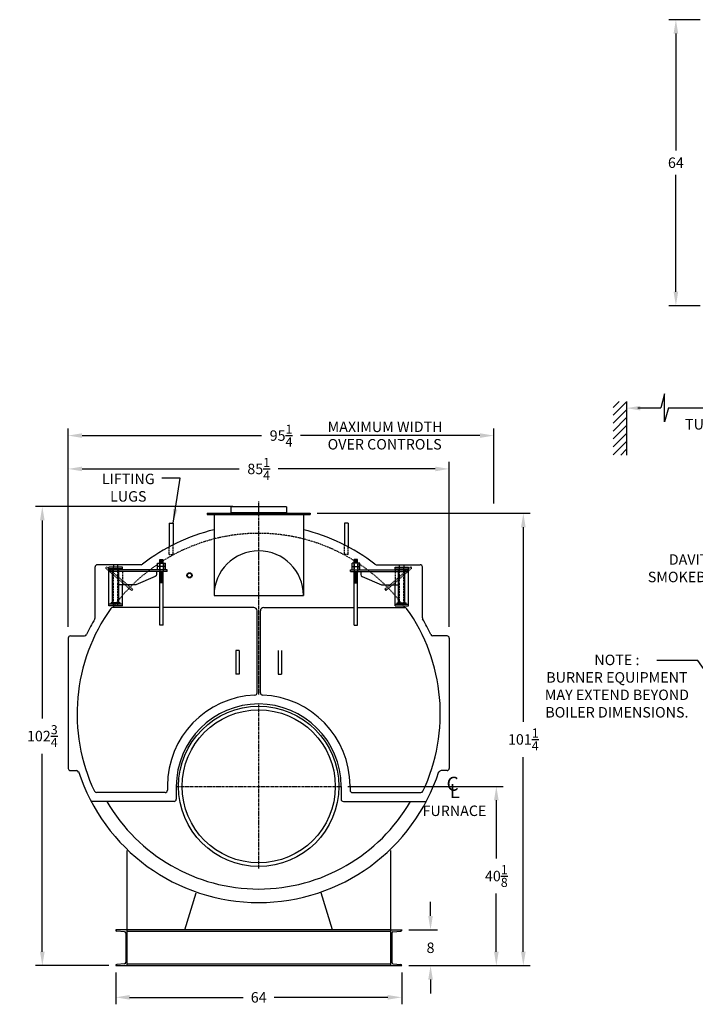
# Model space of a CAD drawing. Extents: x -17 to 420, y 65 to 298.
# Drawn here: x -17 to 134, y 67 to 287 of the extents above; entities that cross this region are included whole.
import ezdxf

# ---------------------------------------------------------------- set-up
doc = ezdxf.new("R2010")
doc.units = 0
doc.header["$LTSCALE"] = 0.25
doc.header["$MEASUREMENT"] = 0
for name, pattern in [('CENTER', [2, 1.25, -0.25, 0.25, -0.25]), ('HIDDEN', [0.375, 0.25, -0.125]), ('HIDDEN2', [0.1875, 0.125, -0.0625])]:
    doc.linetypes.add(name, pattern=pattern)
doc.layers.get('0').update_dxf_attribs({"color": 4, "linetype": 'CONTINUOUS'})
doc.layers.get('DEFPOINTS').update_dxf_attribs({"linetype": 'CONTINUOUS'})
for name, color, linetype in [('0_CENTERLINES', 125, 'CENTER'), ('0_HIDDEN', 110, 'HIDDEN'), ('0_OBJECT', 232, 'CONTINUOUS'), ('0_TEXT', 125, 'CONTINUOUS'), ('DIMENSIONS', 125, 'CONTINUOUS'), ('HIDDEN', 7, 'HIDDEN'), ('HIDDEN2', 7, 'HIDDEN2'), ('OBJ-35', 232, 'CONTINUOUS'), ('OBJECT', 1, 'CONTINUOUS'), ('OBJECT2', 82, 'CONTINUOUS')]:
    doc.layers.add(name, color=color, linetype=linetype)
doc.styles.add('ROMANS', font='romans.shx')
doc.styles.add('ROMANT', font='romant.shx')
doc.dimstyles.new('DIM$0', dxfattribs={"dimscale": 25, "dimtxt": 0.09375, "dimasz": 0.125, "dimexe": 0.0625, "dimexo": 0.0625, "dimgap": 0.0625, "dimtad": 0, "dimtih": 1, "dimtoh": 1, "dimdec": 6, "dimzin": 0, "dimdsep": 46, "dimlunit": 5, "dimtxsty": 'ROMANS', "dimcen": 0.0625, "dimclrd": 256, "dimclre": 256, "dimclrt": 256, "dimadec": 0, "dimazin": 0, "dimtfac": 0.87, "dimtdec": 6, "dimtix": 1, "dimtofl": 0, "dimtmove": 0, "dimatfit": 3, "dimfxl": 0, "dimtolj": 1, "dimtzin": 0, "dimlwd": -1, "dimlwe": -1, "dimarcsym": 0})
doc.dimstyles.new('DIM$7', dxfattribs={"dimscale": 25, "dimtxt": 0.09375, "dimasz": 0.125, "dimexe": 0.125, "dimexo": 0.0625, "dimgap": 0.09375, "dimtad": 0, "dimtih": 1, "dimtoh": 1, "dimdec": 6, "dimzin": 0, "dimdsep": 46, "dimlunit": 5, "dimtxsty": 'ROMANS', "dimcen": 0, "dimclrd": 256, "dimclre": 256, "dimadec": 0, "dimazin": 0, "dimtfac": 0.87, "dimtdec": 6, "dimtix": 1, "dimtofl": 0, "dimtmove": 0, "dimatfit": 3, "dimfxl": 0, "dimtolj": 1, "dimtzin": 0, "dimarcsym": 0})

# ---------------------------------------------------------------- blocks, each defined once
blk = doc.blocks.new('*D13')
at = {"layer": 'DEFPOINTS', "color": 0, "transparency": 16777216}
for p in [(129.87, 287.4), (136.83, 287.4), (136.83, 223.4)]:
    blk.add_point(p, dxfattribs=at)
at = {"layer": 'DIMENSIONS', "transparency": 16777216}
for p, q in [((135.27, 287.4), (128.31, 287.4)), ((129.87, 284.28), (129.87, 258.14)), ((129.87, 226.53), (129.87, 252.67)), ((135.27, 223.4), (128.31, 223.4))]:
    blk.add_line(p, q, dxfattribs=at)
for points in [[(129.35, 284.28), (130.39, 284.28), (129.87, 287.4)], [(129.35, 226.53), (130.39, 226.53), (129.87, 223.4)]]:
    blk.add_solid(points, dxfattribs=at)
at = {"layer": 'DIMENSIONS', "transparency": 16777216, "insert": (129.87, 255.4), "char_height": 2.344, "attachment_point": 5, "style": 'ROMANS'}
blk.add_mtext('\\A1;64', dxfattribs=at)
blk = doc.blocks.new('*D14')
at = {"layer": 'DEFPOINTS', "color": 0, "transparency": 16777216}
for p in [(89.16, 194.33), (89.16, 177.56), (-6.08, 150)]:
    blk.add_point(p, dxfattribs=at)
at = {"layer": 'DIMENSIONS', "transparency": 16777216}
for p, q in [((-6.08, 151.56), (-6.08, 195.89)), ((-2.96, 194.33), (37.18, 194.33)), ((86.04, 194.33), (45.89, 194.33)), ((89.16, 179.12), (89.16, 195.89))]:
    blk.add_line(p, q, dxfattribs=at)
for points in [[(-2.96, 194.85), (-2.96, 193.81), (-6.08, 194.33)], [(86.04, 194.85), (86.04, 193.81), (89.16, 194.33)]]:
    blk.add_solid(points, dxfattribs=at)
at = {"layer": 'DIMENSIONS', "transparency": 16777216, "insert": (41.54, 194.33), "char_height": 2.3438, "attachment_point": 5, "style": 'ROMANS'}
blk.add_mtext('\\A1;95{\\H0.870000x;\\S1/4;}', dxfattribs=at)
blk = doc.blocks.new('*D15')
at = {"layer": 'DEFPOINTS', "color": 0, "transparency": 16777216}
for p in [(79.17, 186.87), (-6.08, 150), (79.17, 150)]:
    blk.add_point(p, dxfattribs=at)
at = {"layer": 'DIMENSIONS', "transparency": 16777216}
for p, q in [((-6.08, 151.56), (-6.08, 188.43)), ((79.17, 151.56), (79.17, 188.43)), ((-2.96, 186.87), (32.19, 186.87)), ((76.04, 186.87), (40.9, 186.87))]:
    blk.add_line(p, q, dxfattribs=at)
for points in [[(-2.96, 187.39), (-2.96, 186.34), (-6.08, 186.87)], [(76.04, 187.39), (76.04, 186.34), (79.17, 186.87)]]:
    blk.add_solid(points, dxfattribs=at)
at = {"layer": 'DIMENSIONS', "transparency": 16777216, "insert": (36.54, 186.87), "char_height": 2.3438, "attachment_point": 5, "style": 'ROMANS'}
blk.add_mtext('\\A1;85{\\H0.870000x;\\S1/4;}', dxfattribs=at)
blk = doc.blocks.new('*D16')
at = {"layer": 'DEFPOINTS', "color": 0, "transparency": 16777216}
for p in [(68.54, 83.7), (74.98, 83.7), (68.54, 75.7)]:
    blk.add_point(p, dxfattribs=at)
at = {"layer": 'DIMENSIONS', "transparency": 16777216}
for p, q in [((74.98, 86.83), (74.98, 89.95)), ((70.1, 83.7), (76.54, 83.7)), ((70.1, 75.7), (76.54, 75.7)), ((74.98, 72.58), (74.98, 69.45))]:
    blk.add_line(p, q, dxfattribs=at)
for points in [[(74.46, 86.83), (75.5, 86.83), (74.98, 83.7)], [(74.46, 72.58), (75.5, 72.58), (74.98, 75.7)]]:
    blk.add_solid(points, dxfattribs=at)
at = {"layer": 'DIMENSIONS', "transparency": 16777216, "insert": (74.98, 79.7), "char_height": 2.344, "attachment_point": 5, "style": 'ROMANS'}
blk.add_mtext('\\A1;8', dxfattribs=at)
blk = doc.blocks.new('*D17')
at = {"layer": 'DEFPOINTS', "color": 0, "transparency": 16777216}
for p in [(54.89, 115.83), (89.7, 115.83), (68.54, 75.7)]:
    blk.add_point(p, dxfattribs=at)
at = {"layer": 'DIMENSIONS', "transparency": 16777216}
for p, q in [((56.46, 115.83), (91.26, 115.83)), ((89.7, 112.7), (89.7, 99.7)), ((89.7, 78.83), (89.7, 91.82)), ((70.1, 75.7), (91.26, 75.7))]:
    blk.add_line(p, q, dxfattribs=at)
for points in [[(89.18, 112.7), (90.22, 112.7), (89.7, 115.83)], [(89.18, 78.83), (90.22, 78.83), (89.7, 75.7)]]:
    blk.add_solid(points, dxfattribs=at)
at = {"layer": 'DIMENSIONS', "transparency": 16777216, "insert": (89.7, 95.76), "char_height": 2.3438, "attachment_point": 5, "style": 'ROMANS'}
blk.add_mtext('\\A1;40{\\H0.870000x;\\S1/8;}', dxfattribs=at)
blk = doc.blocks.new('*D18')
at = {"layer": 'DEFPOINTS', "color": 0, "transparency": 16777216}
for p in [(4.54, 75.7), (68.54, 75.7), (68.54, 68.61)]:
    blk.add_point(p, dxfattribs=at)
at = {"layer": 'DIMENSIONS', "transparency": 16777216}
for p, q in [((4.54, 74.14), (4.54, 67.05)), ((68.54, 74.14), (68.54, 67.05)), ((7.67, 68.61), (33.08, 68.61)), ((65.42, 68.61), (40, 68.61))]:
    blk.add_line(p, q, dxfattribs=at)
for points in [[(7.67, 69.13), (7.67, 68.09), (4.54, 68.61)], [(65.42, 69.13), (65.42, 68.09), (68.54, 68.61)]]:
    blk.add_solid(points, dxfattribs=at)
at = {"layer": 'DIMENSIONS', "transparency": 16777216, "insert": (36.54, 68.61), "char_height": 2.344, "attachment_point": 5, "style": 'ROMANS'}
blk.add_mtext('\\A1;64', dxfattribs=at)
blk = doc.blocks.new('*D19')
at = {"layer": 'DEFPOINTS', "color": 0, "transparency": 16777216}
for p in [(48.04, 176.95), (95.74, 176.95), (68.54, 75.7)]:
    blk.add_point(p, dxfattribs=at)
at = {"layer": 'DIMENSIONS', "transparency": 16777216}
for p, q in [((49.6, 176.95), (97.3, 176.95)), ((95.74, 173.83), (95.74, 130.27)), ((95.74, 78.83), (95.74, 122.38)), ((70.1, 75.7), (97.3, 75.7))]:
    blk.add_line(p, q, dxfattribs=at)
for points in [[(95.22, 173.83), (96.26, 173.83), (95.74, 176.95)], [(95.22, 78.83), (96.26, 78.83), (95.74, 75.7)]]:
    blk.add_solid(points, dxfattribs=at)
at = {"layer": 'DIMENSIONS', "transparency": 16777216, "insert": (95.74, 126.33), "char_height": 2.3438, "attachment_point": 5, "style": 'ROMANS'}
blk.add_mtext('\\A1;101{\\H0.870000x;\\S1/4;}', dxfattribs=at)
blk = doc.blocks.new('*D20')
at = {"layer": 'DEFPOINTS', "color": 0, "transparency": 16777216}
for p in [(-11.87, 178.45), (32.29, 178.45), (4.54, 75.7)]:
    blk.add_point(p, dxfattribs=at)
at = {"layer": 'DIMENSIONS', "transparency": 16777216}
for p, q in [((30.73, 178.45), (-13.43, 178.45)), ((-11.87, 175.33), (-11.87, 131.02)), ((-11.87, 78.83), (-11.87, 123.13)), ((2.98, 75.7), (-13.43, 75.7))]:
    blk.add_line(p, q, dxfattribs=at)
for points in [[(-12.39, 175.33), (-11.35, 175.33), (-11.87, 178.45)], [(-12.39, 78.83), (-11.35, 78.83), (-11.87, 75.7)]]:
    blk.add_solid(points, dxfattribs=at)
at = {"layer": 'DIMENSIONS', "transparency": 16777216, "insert": (-11.87, 127.08), "char_height": 2.3438, "attachment_point": 5, "style": 'ROMANS'}
blk.add_mtext('\\A1;102{\\H0.870000x;\\S3/4;}', dxfattribs=at)
blk = doc.blocks.new('A$C6225778D')
at = {"ltscale": 0.25}
blk.add_line((6.49, 8.09), (6.71, 7.79), dxfattribs=at)
at = {"layer": 'HIDDEN', "ltscale": 0.75}
for p, q in [((6.49, 8.09), (12.26, 13.07)), ((6.71, 7.79), (12.5, 12.79))]:
    blk.add_line(p, q, dxfattribs=at)
at = {"layer": 'HIDDEN'}
for p, q in [((8.75, 12.41), (8.75, 9.03)), ((12.26, 13.07), (12.5, 12.79))]:
    blk.add_line(p, q, dxfattribs=at)
at = {"layer": 'HIDDEN2'}
for p, q in [((-0.38, 13.91), (-0.38, 12.03)), ((0.38, 13.91), (0.38, 12.03)), ((9.75, 4.37), (9.75, 13)), ((10.75, 4.37), (10.75, 13))]:
    blk.add_line(p, q, dxfattribs=at)
at = {"layer": 'OBJ-35'}
for p, q in [((-0.88, 13.16), (-0.88, 13.91)), ((0.88, 13.91), (-0.88, 13.91)), ((-0.45, 13.91), (-0.45, 13.16)), ((-0.38, 13.91), (-0.38, 14.75)), ((0.38, 14.75), (-0.38, 14.75)), ((0.38, 14.56), (-0.38, 14.56)), ((0.38, 14.38), (-0.38, 14.38)), ((0.38, 14.19), (-0.38, 14.19)), ((0.38, 14), (-0.38, 14)), ((0.38, 13.91), (0.38, 14.75)), ((0.45, 13.91), (0.45, 13.16)), ((0.88, 13.16), (0.88, 13.91)), ((-0.88, 13.16), (0.88, 13.16)), ((-0.88, 12.41), (-0.88, 13.16)), ((-0.45, 13.16), (-0.45, 12.41)), ((-0.38, 0), (-0.38, 12.03)), ((-0.38, 11.94), (0.38, 11.94)), ((-0.38, 11.75), (0.38, 11.75)), ((-0.38, 11.57), (0.38, 11.57)), ((-0.38, 11.57), (0.38, 11.57)), ((-0.38, 11.38), (0.38, 11.38)), ((-0.38, 11.38), (0.38, 11.38)), ((-0.38, 11.19), (0.38, 11.19)), ((-0.38, 11.19), (0.38, 11.19)), ((0.38, 0), (0.38, 12.03)), ((0.45, 13.16), (0.45, 12.41)), ((0.88, 12.41), (0.88, 13.16)), ((9.56, 5.11), (9.56, 12.38)), ((10.94, 5.11), (10.94, 12.38)), ((-0.38, 11), (0.38, 11)), ((-0.38, 10.81), (0.38, 10.81)), ((-0.38, 10.81), (0.38, 10.81)), ((-0.38, 10.63), (0.38, 10.63)), ((-0.38, 10.63), (0.38, 10.63)), ((-0.38, 10.44), (0.38, 10.44)), ((-0.38, 10.44), (0.38, 10.44)), ((-0.38, 10.25), (0.38, 10.25)), ((-0.38, 10.06), (0.38, 10.06)), ((-0.38, 9.88), (0.38, 9.88)), ((-0.38, 9.69), (0.38, 9.69)), ((-0.38, 9.5), (0.38, 9.5)), ((9.25, 5.03), (11.25, 5.03)), ((9.25, 4.94), (9.25, 5.03)), ((9.25, 4.75), (9.25, 4.94)), ((9.25, 4.89), (11.25, 4.89)), ((11.25, 4.94), (11.25, 5.03)), ((11.25, 4.75), (11.25, 4.94)), ((-0.38, 0), (0.38, 0))]:
    blk.add_line(p, q, dxfattribs=at)
at = {"layer": 'OBJECT'}
for p, q in [((9.75, 13), (9.75, 13.5)), ((9.75, 13.5), (10.75, 13.5)), ((10.75, 13.5), (10.75, 13)), ((8.75, 13), (11.75, 13)), ((8.75, 12.41), (8.75, 13)), ((8.75, 12.62), (11.75, 12.62)), ((11.75, 4.37), (11.75, 13)), ((8.75, 4.37), (8.75, 9.03)), ((8.75, 4.75), (11.75, 4.75)), ((8.75, 4.37), (11.75, 4.37))]:
    blk.add_line(p, q, dxfattribs=at)
at = {"layer": 'OBJECT2'}
for p, q in [((-1.25, 12.03), (-1.25, 12.41)), ((-1.25, 12.41), (11.5, 12.41)), ((-1.25, 12.03), (11.5, 12.03)), ((1.09, 12.03), (1.09, 11.36)), ((11.5, 12.03), (11.5, 12.41)), ((11.5, 12.03), (11.5, 12.41)), ((1.39, 10.9), (5.72, 9.07)), ((5.91, 9.03), (9.56, 9.03))]:
    blk.add_line(p, q, dxfattribs=at)
for centre, start, end in [((1.59, 11.36), 180, 247.0709), ((5.91, 9.53), 247.0709, 270.0003)]:
    blk.add_arc(centre, 0.5, start, end, dxfattribs=at)
blk = doc.blocks.new('A$C60830DAF')
at = {"xscale": -1}
blk.add_blockref('A$C6225778D', (-21.75, 36.04), dxfattribs=at)
blk.add_blockref('A$C6225778D', (21.75, 36.04))

msp = doc.modelspace()

# ---------------------------------------------------------------- linework, layer by layer
at = {"layer": '0_CENTERLINES', "ltscale": 1.5}
msp.add_line((36.5410648, 136.3563408), (36.5410648, 179.5694848), dxfattribs=at)
at = {"layer": '0_CENTERLINES', "ltscale": 2}
for p, q in [((36.5410648, 97.4722839), (36.5410648, 134.1782323)), ((18.1880906, 115.8252581), (54.8940391, 115.8252581))]:
    msp.add_line(p, q, dxfattribs=at)
at = {"layer": '0_HIDDEN', "extrusion": (0, 1, 0)}
for p, q in [((17.3707717, 167.7508751), (17.3707717, 169.8805951)), ((55.711358, 167.7508751), (55.711358, 169.8805951)), ((16.5410371, 167.7508751), (16.5410371, 169.4346796)), ((16.5410371, 167.7508751), (17.3707717, 167.7508751)), ((56.5410926, 167.7508751), (55.711358, 167.7508751)), ((56.5410926, 167.7508751), (56.5410926, 169.4346796))]:
    msp.add_line(p, q, dxfattribs=at)
at = {"layer": '0_HIDDEN'}
msp.add_arc((36.5410648, 132.0752551), 40.375, 35.943772454, 144.056227546, dxfattribs=at)
at = {"layer": '0_OBJECT'}
for p, q in [((25.0410648, 176.9502581), (25.0410648, 176.7002581)), ((25.0410648, 176.9502581), (48.0410648, 176.9502581)), ((25.0410648, 176.7002581), (48.0410648, 176.7002581)), ((26.5410648, 176.7002581), (26.5410648, 158.5234646, 0.0662625)), ((30.291109, 178.3902585), (30.291109, 177.0102683)), ((42.7910207, 178.3902585), (30.291109, 178.3902585)), ((42.7910207, 177.0102683), (30.291109, 177.0102683)), ((32.2910949, 178.3902585), (32.2910949, 178.4502581)), ((32.2910949, 178.4502581), (40.7910348, 178.4502581)), ((32.7125716, 176.8252581), (32.6747216, 176.9283499)), ((40.3695581, 176.8252581), (40.4074081, 176.9283499)), ((40.7910348, 178.3902585), (40.7910348, 178.4502581)), ((42.7910207, 178.3902585), (42.7910207, 177.0102683)), ((46.5410648, 176.7002581), (46.5410648, 158.5234646, 0.0662625)), ((48.0410648, 176.9502581), (48.0410648, 176.7002581)), ((10.2391583, 165.4348968), (0.4316301, 165.4348968)), ((62.8429714, 165.4348968), (72.6504996, 165.4348968)), ((-0.0683699, 153.549786), (-0.0683699, 164.9348968)), ((73.1504996, 153.549786), (73.1504996, 164.9348968)), ((26.5410648, 158.5234646, 0.0662625), (46.5410648, 158.5234646, 0.0662625)), ((14.4160648, 155.8609746), (3.863995, 155.8609746)), ((35.4160648, 155.8609746), (15.1660648, 155.8609746)), ((36.1660648, 136.7444665), (36.1660648, 155.1109746)), ((36.9160648, 136.7444665), (36.9160648, 155.1109746)), ((37.6660648, 155.8609746), (57.9160648, 155.8609746)), ((58.6660648, 155.8609746), (69.2181346, 155.8609746)), ((-6.0839443, 148.9996776), (-6.0839443, 119.8526609)), ((-5.5839443, 149.4996776), (-2.4073716, 149.4996776)), ((78.666074, 149.4996776), (75.4895013, 149.4996776)), ((79.166074, 148.9996776), (79.166074, 119.8526609)), ((32.166107, 146.2168995), (31.416107, 146.2168995)), ((31.416107, 146.2168995), (31.416107, 140.9668995)), ((32.166107, 146.2168995), (32.166107, 140.9668995)), ((40.9160227, 146.2168995), (40.9160227, 140.9668995)), ((41.6660227, 146.2168995), (41.6660227, 140.9668995)), ((32.166107, 140.9668995), (31.416107, 140.9668995)), ((40.9160227, 140.9668995), (41.6660227, 140.9668995)), ((-5.5839443, 119.3526609), (-4.2440872, 119.3526609)), ((78.666074, 119.3526609), (77.3262169, 119.3526609)), ((16.1038125, 115.9258645), (16.1039648, 114.9531246)), ((16.1039648, 114.9531246), (16.1039648, 114.9382076)), ((18.1035648, 115.8252581), (18.1035648, 112.9382076)), ((54.9785648, 115.8252581), (54.9785648, 112.9382076)), ((56.9783172, 115.9258645), (56.9781648, 114.9531246)), ((56.9781648, 114.9531246), (56.9781648, 114.9382076)), ((17.6035648, 112.4382076), (-1.0092612, 112.4382076)), ((15.6039648, 114.4382076), (0.2597029, 114.4382076)), ((55.4785648, 112.4382076), (74.0913909, 112.4382076)), ((57.4781648, 114.4382076), (72.8224268, 114.4382076)), ((7.0510711, 101.436126), (7.0510711, 75.7002581)), ((66.0388711, 101.4436716), (66.0388711, 75.7002581)), ((20.0216593, 83.7002581), (22.5818697, 91.9904631)), ((53.0682829, 83.7002581), (50.5073361, 91.9928477)), ((4.5410711, 83.7002581), (4.5410711, 83.6694742)), ((7.0510711, 83.7002581), (4.5410711, 83.7002581)), ((6.5146408, 83.2626439), (4.7648447, 83.4208536)), ((6.8010711, 82.9444096), (6.8010711, 76.4561066)), ((66.0388711, 83.7002581), (7.0510711, 83.7002581)), ((66.0388711, 83.3577361), (7.0510711, 83.3577361)), ((66.0388711, 83.7002581), (68.5410586, 83.7002581)), ((66.2888711, 82.9444096), (66.2888711, 76.4561066)), ((66.5753014, 83.2626439), (68.3172849, 83.4208536)), ((68.5410586, 83.7002581), (68.5410586, 83.6694742)), ((4.5410711, 75.7002581), (4.5410711, 75.731042)), ((4.5410711, 75.7002581), (68.5410586, 75.7002581)), ((6.5146408, 76.1378723), (4.7648447, 75.9796626)), ((66.0388711, 76.0427801), (7.0510711, 76.0427801)), ((66.5753014, 76.1378723), (68.3172849, 75.9796626)), ((68.5410586, 75.7002581), (68.5410586, 75.731042))]:
    msp.add_line(p, q, dxfattribs=at)
at = {"layer": '0_OBJECT', "extrusion": (0, 1, 0)}
for p, q in [((16.5410371, 174.7509053), (17.3707717, 174.7509053)), ((16.5410371, 174.7509053), (16.5410371, 169.4346796)), ((17.3707717, 174.7509053), (17.3707717, 169.8805951)), ((56.5410926, 174.7509053), (55.711358, 174.7509053)), ((55.711358, 174.7509053), (55.711358, 169.8805951)), ((56.5410926, 174.7509053), (56.5410926, 169.4346796))]:
    msp.add_line(p, q, dxfattribs=at)
at = {"layer": '0_OBJECT'}
for centre, radius in [((21.0526893, 163.0520061), 0.5877285), ((21.0526893, 163.0520061), 0.4637662), ((36.5410648, 115.8252581), 17.9375), ((36.5410648, 115.8252581), 17.125)]:
    msp.add_circle(centre, radius, dxfattribs=at)
for centre, radius, start, end in [((36.5410648, 132.0752551), 42.375, 103.649880966, 127.839783108), ((36.5410648, 132.0752551), 42.375, 52.160216892, 76.350119034), ((0.4316301, 164.9348968), 0.5, 90, 180), ((10.2391583, 165.9348968), 0.5, 270, 307.839783108), ((62.8429714, 165.9348968), 0.5, 232.160216892, 270), ((72.6504996, 164.9348968), 0.5, 0, 90), ((36.5410648, 132.0752551), 40.625, 144.52628165, 205.28312224), ((3.863995, 155.3609746), 0.5, 90, 144.52628165), ((35.4160648, 155.1109746), 0.75, 0, 90), ((37.6660648, 155.1109746), 0.75, 90, 180), ((69.2181346, 155.3609746), 0.5, 35.47371835, 90), ((36.5410648, 132.0752551), 40.625, 334.71687776, 35.47371835), ((36.5410648, 132.0752551), 42.375, 149.942842, 155.287685333), ((-0.5683699, 153.549786), 0.5, 329.942842, 0), ((73.6504996, 153.549786), 0.5, 180, 210.057158), ((36.5410648, 132.0752551), 42.375, 24.712314667, 30.057158), ((-5.5839443, 148.9996776), 0.5, 90, 180), ((-2.4073716, 149.9996776), 0.5, 270, 335.287685333), ((75.4895013, 149.9996776), 0.5, 204.712314667, 270), ((78.666074, 148.9996776), 0.5, 0, 90), ((35.6660648, 136.7444665), 0.5, 272.395148017, 0), ((37.4160648, 136.7444665), 0.5, 180, 267.604851983), ((36.5410648, 115.8252581), 20.4375, 92.395148017, 179.717952413), ((36.5410648, 115.8252581), 20.4375, 0.282047587, 87.604851983), ((36.5410648, 115.8252581), 18.4375, 0, 180), ((-5.5839443, 119.8526609), 0.5, 180, 270), ((-4.2440872, 118.8526609), 0.5, 17.962755058, 90), ((36.5410648, 132.2002551), 42.375, 197.962755058, 342.037244942), ((77.3262169, 118.8526609), 0.5, 90, 162.037244942), ((78.666074, 119.8526609), 0.5, 270, 0), ((0.2597029, 114.9382076), 0.5, 205.28312224, 270), ((15.6039648, 114.9382076), 0.5, 270, 0), ((57.4781648, 114.9382076), 0.5, 180, 270), ((72.8224268, 114.9382076), 0.5, 270, 334.71687776), ((36.5410648, 132.0752551), 39.220737, 210.045013719, 329.954986281), ((17.6035648, 112.9382076), 0.5, 270, 0), ((55.4785648, 112.9382076), 0.5, 180, 270), ((4.7910711, 83.6694742), 0.25, 180, 263.978284053), ((6.4810711, 82.9444096), 0.32, 0, 83.978284053), ((66.6088711, 82.9444096), 0.32, 96.021715947, 180), ((68.2910586, 83.6694742), 0.25, 276.021715947, 0), ((4.7910711, 75.731042), 0.25, 96.021715947, 180), ((6.4810711, 76.4561066), 0.32, 276.021715947, 0), ((66.6088711, 76.4561066), 0.32, 180, 263.978284053), ((68.2910586, 75.731042), 0.25, 0, 83.978284053)]:
    msp.add_arc(centre, radius, start, end, dxfattribs=at)
at = {"layer": '0_OBJECT', "linetype": 'Continuous'}
msp.add_arc((36.5410648, 158.5234644, 0.132525), 10.0000002, 0.01204243, 179.98795757, dxfattribs=at)
at = {"layer": '0_TEXT'}
for p, q in [((115.8405166, 200.6419381, -0.0662625), (117.1558576, 201.9572791, -0.0662625)), ((115.8405166, 198.8741711, -0.0662625), (118.8405166, 201.8741711, -0.0662625)), ((118.8405166, 201.9572791, -0.0662625), (118.8405166, 189.9572791, -0.0662625)), ((118.8405166, 201.739202, -0.0662625), (118.8405166, 201.7675283, -0.0662625)), ((115.8405166, 197.1064042, -0.0662625), (118.8405166, 200.1064042, -0.0662625)), ((115.8405166, 195.3386372, -0.0662625), (118.8405166, 198.3386372, -0.0662625)), ((115.8405166, 193.5708703, -0.0662625), (118.8405166, 196.5708703, -0.0662625)), ((115.8405166, 191.8031033, -0.0662625), (118.8405166, 194.8031033, -0.0662625)), ((115.8405166, 190.0353364, -0.0662625), (118.8405166, 193.0353364, -0.0662625)), ((117.5302263, 189.9572791, -0.0662625), (118.8405166, 191.2675694, -0.0662625))]:
    msp.add_line(p, q, dxfattribs=at)
at = {"layer": 'DIMENSIONS', "linetype": 'Continuous', "extrusion": (-1, 0, 0)}
for p, q in [((127.3453387, 203.6612643, -0.0662625), (126.5027884, 200.5175283, -0.0662625)), ((127.3453387, 197.3737922, -0.0662625), (127.3453387, 203.6612643, -0.0662625)), ((128.1878493, 200.5175283, -0.0662625), (127.3453387, 197.3737922, -0.0662625))]:
    msp.add_line(p, q, dxfattribs=at)
at = {"layer": 'DIMENSIONS'}
for p, q in [((121.3405166, 200.5175283, -0.0662625), (126.5027884, 200.5175283, -0.0662625)), ((128.1878493, 200.5175283, -0.0662625), (141.6857811, 200.5175283, -0.0662625))]:
    msp.add_line(p, q, dxfattribs=at)
msp.add_solid([(121.926698, 200.9870614, -0.0662625), (121.926698, 199.9583343, -0.0662625), (118.8405166, 200.4726978, -0.0662625)], dxfattribs=at)

# ---------------------------------------------------------------- block references
msp.add_blockref('A$C60830DAF', (36.5410648, 115.8252581), dxfattribs=at)

# ---------------------------------------------------------------- texts
at = {"layer": '0_TEXT'}
for s, height, style, p in [('TUBE PULL SPACE', 2.34375, 'ROMANS', (131.9154423, 195.6846249, -0.0662625)), ('C', 3.125, 'ROMANT', (78.5601192, 114.8501467)), ('L', 3.125, 'ROMANT', (79.2691028, 113.1974279)), ('FURNACE', 2.34375, 'ROMANS', (73.1940676, 109.1842522))]:
    msp.add_text(s, height=height, dxfattribs=dict(at, style=style)).set_placement(p)
at = {"layer": '0_TEXT', "char_height": 2.34375, "style": 'ROMANS'}
for s, insert, width, attachment_point in [('MAXIMUM WIDTH OVER CONTROLS', (51.957584, 197.461181), 29.356938874, 1), ('LIFTING \\PLUGS ', (7.3612991, 185.8001891), 36.8412, 2)]:
    msp.add_mtext(s, dxfattribs=dict(at, insert=insert, width=width, attachment_point=attachment_point))
for s, insert, attachment_point in [('\\A1;DAVITED FRONT\\PSMOKEBOX DOORS', (152.3134984, 167.7650728), 3), ('NOTE :        \\PBURNER EQUIPMENT\\PMAY EXTEND BEYOND\\PBOILER DIMENSIONS.', (116.6752866, 145.2930199, -0.0662625), 2)]:
    msp.add_mtext(s, dxfattribs=dict(at, insert=insert, attachment_point=attachment_point))

# ---------------------------------------------------------------- dimensions: what is measured, and where the dimension line sits
at = {"layer": 'DIMENSIONS'}
dim = msp.add_linear_dim(base=(129.8711856, 287.4023402), p1=(136.8347451, 223.4023618), p2=(136.8347451, 287.4023402), angle=270, dimstyle='DIM$0', dxfattribs=at)
dim.commit()
dim.dimension.update_dxf_attribs({"geometry": '*D13', "text_midpoint": (129.8711856, 255.402351), "dimtype": 160})
for base, p1, p2, picture, middle in [((89.1623424, 194.3297911), (-6.0839443, 149.9996776), (89.1623424, 177.5579399), '*D14', (41.539199, 194.3297911)), ((79.166074, 186.865444), (-6.0839443, 149.9996776), (79.166074, 149.9996776), '*D15', (36.5410648, 186.865444)), ((68.5410585948, 68.6122430674), (4.5410710948, 75.7002581066), (68.5410585948, 75.7002581066), '*D18', (36.5410648448, 68.6122430674))]:
    dim = msp.add_linear_dim(base=base, p1=p1, p2=p2, dimstyle='DIM$0', dxfattribs=at)
    dim.commit()
    dim.dimension.update_dxf_attribs({"geometry": picture, "text_midpoint": middle})
for base, p1, p2, picture, middle in [((-11.8684048, 178.4502581), (4.5410711, 75.7002581), (32.2910949, 178.4502581), '*D20', (-11.8684048, 127.0752581)), ((95.7402289, 176.9502581), (68.5410586, 75.7002581), (48.0410648, 176.9502581), '*D19', (95.7402289, 126.3252581)), ((89.6967206, 115.8252581), (68.5410586, 75.7002581), (54.8940391, 115.8252581), '*D17', (89.6967206, 95.7627581)), ((74.9795341, 83.7002581), (68.5410586, 75.7002581), (68.5410586, 83.7002581), '*D16', (74.9795341, 79.7002581))]:
    dim = msp.add_linear_dim(base=base, p1=p1, p2=p2, angle=90, dimstyle='DIM$0', dxfattribs=at)
    dim.commit()
    dim.dimension.update_dxf_attribs({"geometry": picture, "text_midpoint": middle})

# ---------------------------------------------------------------- leaders
at = {"layer": '0_TEXT'}
for points in [[(17.3707717, 174.7509053), (18.9555235, 184.8311472), (14.8794287, 184.8311472)], [(147.9858197, 125.0620561), (134.8134798, 144.028545), (125.6365471, 144.028545)]]:
    msp.add_leader(points, dimstyle='DIM$7', override={"dimgap": 0.09375, "dimtad": 0}, dxfattribs=at)
at = {"layer": '0_TEXT', "annotation_type": 0, "has_hookline": 1, "hookline_direction": 1, "text_width": 32.3660714}
msp.add_leader([(175.3976169, 160.688149), (157.7822484, 166.5931978), (154.6572484, 166.5931978)], dimstyle='DIM$7', override={"dimexe": 0.0625, "dimclrd": 0, "dimclre": 0, "dimtmove": 2}, dxfattribs=at)

doc.saveas('drawing.dxf')
